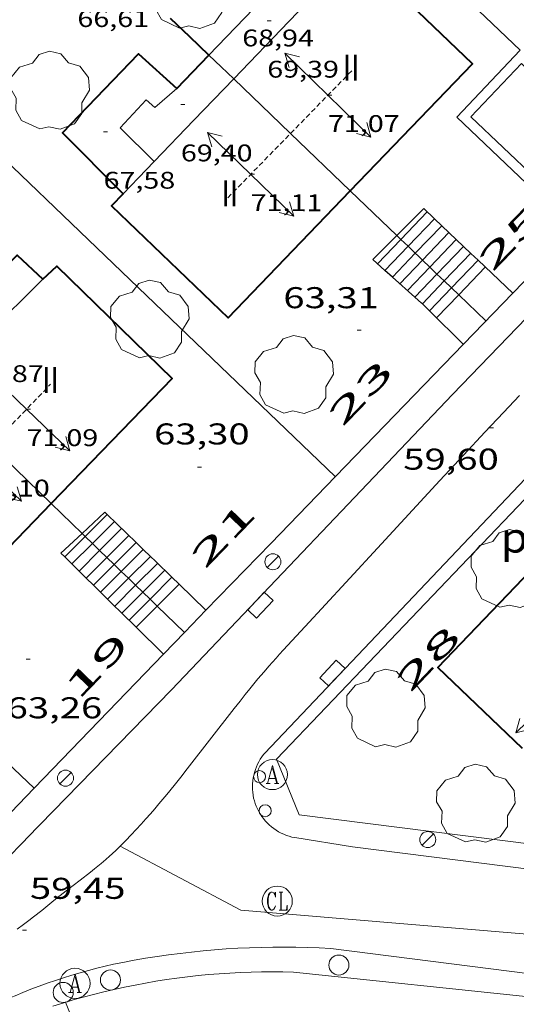
# Model space of a CAD drawing. Units: inches. Extents: x 452997 to 454024, y 4599498 to 4600024.
# Drawn here: x 453612 to 453637, y 4599604 to 4599653 of the extents above; entities that cross this region are included whole.
import ezdxf
from ezdxf.enums import TextEntityAlignment as Align

# ---------------------------------------------------------------- set-up
doc = ezdxf.new("R2010")
doc.units = ezdxf.units.IN
doc.header["$MEASUREMENT"] = 0
doc.linetypes.add('DGN Style 1', pattern=[6.2976987, 0.0104787, -6.28722])
doc.linetypes.add('TRAZOS2', pattern=[0.375, 0.25, -0.125])
for name, color, linetype, lineweight in [('ARBRE', 7, 'Continuous', 0), ('CARENER', 7, 'Continuous', 0), ('COTA ALTIMETRICA', 7, 'Continuous', 0), ('COTA EDIFICI', 7, 'Continuous', 0), ('EIX VIA URBANA PAVIMENTADA', 7, 'Continuous', 0), ('EMBORNAL', 7, 'Continuous', 0), ('ESCALES', 7, 'Continuous', 0), ('FACANA EXTERIOR', 7, 'Continuous', 0), ('FANAL', 7, 'Continuous', 0), ('LINIA VOLUMETRICA', 7, 'Continuous', 0), ('MITGERES', 7, 'Continuous', 0), ('MUR', 7, 'Continuous', 0), ('MUR CONTENCIO', 7, 'Continuous', 0), ('PAL', 7, 'Continuous', 0), ('PILAR', 7, 'Continuous', 0), ('PISCINA', 7, 'Continuous', 0), ('PORXO', 7, 'Continuous', 0), ('PROTECCIO PEATONAL', 7, 'Continuous', 0), ('REGISTRE AIGUA', 7, 'Continuous', 0), ('REGISTRE CLAVEGUERAM', 7, 'Continuous', 0), ('TEXT DE NUMERO DE PLANTES', 7, 'Continuous', 0), ('TEXT DE NUMERO DE POLICIA', 7, 'Continuous', 0), ('VORERA', 7, 'Continuous', 0)]:
    doc.layers.add(name, color=color, linetype=linetype, lineweight=lineweight)
doc.styles.add('Style-Arial', font='ARIAL.TTF')

# ---------------------------------------------------------------- blocks, each defined once
blk = doc.blocks.new('ARBRE')
at = {"color": 0, "linetype": 'ByBlock', "lineweight": -2, "flags": 128}
blk.add_lwpolyline([(-0.507, -1.872), (-1.415, -1.448), (-1.697, -0.9400000000000001), (-1.675, -0.342), (-1.951, 0.138), (-1.943, 0.686), (-1.511, 1.208), (-0.871, 1.406), (-0.543, 1.846), (-0.027, 2.012), (0.541, 1.882), (0.933, 1.428), (1.495, 1.262), (1.921, 0.6940000000000001), (1.969, 0.068), (1.593, -0.562), (1.593, -1.098), (1.229, -1.618), (0.505, -1.886), (-0.049, -1.762), (-0.507, -1.872)], dxfattribs=at)
blk = doc.blocks.new('COTA')
at = {"color": 0, "linetype": 'ByBlock', "lineweight": -2}
blk.add_line((0, 0), (0.2, 0), dxfattribs=at)
blk = doc.blocks.new('EMBORN')
at = {"color": 0, "linetype": 'ByBlock', "lineweight": -2, "flags": 128}
blk.add_lwpolyline([(0, 0), (1.2, 0), (1.2, 0.6), (0, 0.6)], close=True, dxfattribs=at)
blk = doc.blocks.new('FANAL')
at = {"color": 0, "linetype": 'ByBlock', "lineweight": -2}
blk.add_line((0.283, 0.283), (-0.283, -0.283), dxfattribs=at)
blk.add_circle((0.0002620689868927002, 0.0006722288131713868), 0.40000000060146, dxfattribs=at)
blk = doc.blocks.new('PAL')
at = {"color": 0, "linetype": 'ByBlock', "lineweight": -2}
blk.add_circle((0, 0), 0.5000000000992941, dxfattribs=at)
blk = doc.blocks.new('RCLAVC')
at = {"color": 0, "linetype": 'ByBlock', "lineweight": -2, "flags": 128}
for points in [[(-0.158, 0.43), (-0.122, 0.26), (-0.122, 0.6), (-0.158, 0.43), (-0.228, 0.544), (-0.332, 0.6), (-0.402, 0.6), (-0.508, 0.544), (-0.578, 0.43), (-0.612, 0.316), (-0.648, 0.146), (-0.648, -0.146), (-0.612, -0.316), (-0.578, -0.43), (-0.508, -0.544), (-0.402, -0.6), (-0.332, -0.6), (-0.228, -0.544), (-0.158, -0.43), (-0.122, -0.316)], [(-0.402, 0.6), (-0.472, 0.544), (-0.542, 0.43), (-0.578, 0.316), (-0.612, 0.146), (-0.612, -0.146), (-0.578, -0.316), (-0.542, -0.43), (-0.472, -0.544), (-0.402, -0.6)], [(0.122, 0.6), (0.368, 0.6)], [(0.226, 0.6), (0.226, -0.6)], [(0.262, 0.6), (0.262, -0.6)], [(0.122, -0.6), (0.648, -0.6), (0.648, -0.26), (0.612, -0.6)]]:
    blk.add_lwpolyline(points, dxfattribs=at)
at = {"color": 0, "linetype": 'ByBlock', "lineweight": -2}
blk.add_circle((-0.001401012718677521, -0.0007607361078262329), 1, dxfattribs=at)
blk = doc.blocks.new('RAIGUC')
at = {"color": 0, "linetype": 'ByBlock', "lineweight": -2, "flags": 128}
for points in [[(0.002, 0.6), (-0.33, -0.6)], [(0.002, 0.6), (0.332, -0.6)], [(0.002, 0.43), (0.284, -0.6)], [(-0.424, -0.6), (-0.14, -0.6)], [(-0.236, -0.26), (0.19, -0.26)], [(0.142, -0.6), (0.426, -0.6)]]:
    blk.add_lwpolyline(points, dxfattribs=at)
at = {"color": 0, "linetype": 'ByBlock', "lineweight": -2}
blk.add_circle((0.0002215649485588074, -0.001705031752586365), 1, dxfattribs=at)
blk = doc.blocks.new('PPEAT')
at = {"color": 0, "linetype": 'ByBlock', "lineweight": -2}
blk.add_circle((0, 0), 0.2991005201944986, dxfattribs=at)
blk = doc.blocks.new('SENTIT')
at = {"color": 0, "linetype": 'ByBlock', "lineweight": -2}
blk.add_line((0, 0), (3, 0), dxfattribs=at)
at = {"color": 0, "linetype": 'ByBlock', "lineweight": -2, "flags": 128}
blk.add_lwpolyline([(2.35, 0.376), (3, 0), (2.35, -0.374)], dxfattribs=at)

msp = doc.modelspace()

# ---------------------------------------------------------------- linework, layer by layer
at = {"layer": 'CARENER', "color": 1, "linetype": 'TRAZOS2', "lineweight": 20}
for points, elevation in [([(453625.7766935662, 4599647.415992627), (453628.8380217256, 4599650.552843226)], 71.0877209233635), ([(453622.6399639281, 4599644.201880408), (453625.7766935662, 4599647.415992627)], 71.12011026444816), ([(453610.8450447862, 4599631.821824783), (453613.7958795843, 4599634.89293308)], 71.09539938116288)]:
    msp.add_lwpolyline(points, dxfattribs=dict(at, elevation=elevation))
at = {"layer": 'EIX VIA URBANA PAVIMENTADA', "color": 1, "linetype": 'Continuous', "lineweight": 20}
for points in [[(453617.2747100014, 4599611.831870925, 59.52609228911042), (453617.5557125918, 4599612.115869232, 59.52809229221121), (453617.8237151243, 4599612.394867632, 59.53009229531201), (453618.0797175849, 4599612.666866112, 59.53109229686242), (453618.3237199892, 4599612.933864674, 59.53209229841281), (453618.5577223399, 4599613.195863304, 59.53309229996321), (453618.7827246235, 4599613.450861993, 59.53309229996321), (453618.9977268461, 4599613.699860747, 59.53309229996321), (453619.2047290032, 4599613.941859552, 59.53309229996321), (453619.5997332121, 4599614.415857289, 59.53309229996321), (453619.9657371864, 4599614.864855209, 59.53209229841281), (453620.304740929, 4599615.288853294, 59.53009229531201), (453620.6197444525, 4599615.688851524, 59.52909229376161), (453622.9587709703, 4599618.705838455, 59.51609227360642), (453623.254774267, 4599619.079836788, 59.51609227360642), (453623.5147771437, 4599619.40583532, 59.51509227205601), (453623.7447796475, 4599619.688834014, 59.51509227205601), (453624.1517840192, 4599620.18183169, 59.51509227205601), (453624.4607872677, 4599620.546829913, 59.51509227205601), (453624.6947896943, 4599620.818828558, 59.51609227360642), (453625.0507933115, 4599621.222826484, 59.51809227670721), (453625.2317951097, 4599621.422825419, 59.51909227825762), (453625.4137968942, 4599621.620824347, 59.52009227980801), (453626.4988074842, 4599622.794817934, 59.52909229376161), (453628.530827365, 4599624.999805935, 59.55109232787041), (453630.3088447655, 4599626.929795435, 59.57509236508001), (453631.8658599796, 4599628.616786237, 59.60109240539042), (453633.2308732799, 4599630.090778165, 59.62709244570081), (453634.4278849009, 4599631.377771078, 59.65309248601122), (453635.4778950572, 4599632.501764854, 59.67709252322081), (453636.3999039224, 4599633.481759378, 59.70009255888002), (453637.2089116715, 4599634.337754566, 59.72209259298881)], [(453612.1306705835, 4599607.68790353, 59.48409222399361), (453612.4436728139, 4599607.917901511, 59.48609222709442), (453612.714674797, 4599608.123899775, 59.48909223174562), (453612.9496765575, 4599608.307898276, 59.49109223484641), (453613.357679656, 4599608.632895685, 59.49409223949761), (453613.9686843363, 4599609.124891812, 59.49909224724961), (453614.2746866697, 4599609.36988987, 59.50109225035042), (453614.5826889834, 4599609.611887908, 59.50409225500162), (453615.2756941019, 4599610.144883475, 59.51009226430401), (453615.7936979476, 4599610.545880168, 59.51409227050561), (453615.9856993986, 4599610.697878947, 59.51509227205601), (453616.3177019696, 4599610.968876847, 59.51809227670721), (453616.5637039292, 4599611.176875303, 59.52009227980801), (453616.7457054101, 4599611.334874167, 59.52109228135841), (453616.8807065451, 4599611.456873332, 59.52309228445921), (453617.0797082574, 4599611.641872109, 59.52409228600961), (453617.2747100014, 4599611.831870925, 59.52609228911042)], [(453617.2747100014, 4599611.831870925, 59.52609228911042), (453623.294695153, 4599608.644820306, 59.28609191701441), (453648.0977177717, 4599606.557628877, 57.27008879140801), (453684.6257400852, 4599602.034344707, 54.19808402857921), (453709.7467015221, 4599599.541087111, 52.51896022520839)]]:
    msp.add_polyline3d(points, dxfattribs=at)
at = {"layer": 'ESCALES', "color": 1, "linetype": 'Continuous', "lineweight": 0, "flags": 128}
for points, elevation in [([(453631.0814548463, 4599642.32156112), (453632.4209750252, 4599643.665805362)], 63.99588195688375), ([(453631.2830758737, 4599642.127930937), (453632.5959740292, 4599643.49880377)], 60.77009421780802), ([(453632.9578910315, 4599643.15571603), (453632.9579719878, 4599643.155800492)], 60.77009421780802), ([(453633.3209603744, 4599642.810787224), (453633.3209699329, 4599642.810797203)], 60.77009421780802), ([(453632.3640473422, 4599641.08989779), (453633.6829678841, 4599642.466793924)], 60.77009421780802), ([(453630.1139505294, 4599640.908818588), (453631.282961591, 4599642.127811608)], 60.77009421780802), ([(453630.4881054995, 4599640.575979355), (453631.6419595298, 4599641.782808349)], 60.77009421780802), ([(453632.7249533255, 4599640.743798521), (453634.0459658292, 4599642.121790634)], 60.77009421780802), ([(453633.0850061578, 4599640.397852518), (453634.4079637803, 4599641.777787354)], 60.77009421780802), ([(453632.0038651399, 4599641.435708705), (453632.0039574582, 4599641.435805065)], 60.77009421780802), ([(453633.4459491927, 4599640.051791977), (453634.7699617315, 4599641.433784075)], 60.77009421780802), ([(453631.2359447117, 4599639.91280853), (453632.3639553911, 4599641.089801797)], 60.77009421780802), ([(453632.724787303, 4599640.743625049), (453632.7249533255, 4599640.743798521)], 60.77009421780802), ([(453634.1677132768, 4599639.358566602), (453635.4959576295, 4599640.744777502)], 60.76677687755654), ([(453635.1328774482, 4599641.089694892), (453635.1329596841, 4599641.089780786)], 60.77009421780802), ([(453631.9841301123, 4599639.247999531), (453633.0849512583, 4599640.397795253)], 60.77009421780802), ([(453633.4457460258, 4599640.051579867), (453633.4459491927, 4599640.051791977)], 60.77009421780802), ([(453632.7120138361, 4599638.561875701), (453633.8069471195, 4599639.7047887)], 60.77009421780802), ([(453615.3688002737, 4599627.447886264), (453616.5038354041, 4599628.516902642)], 63.97609918839041), ([(453615.8888225306, 4599626.945904871), (453616.9888325823, 4599628.045898232)], 60.65009403176001), ([(453616.6296527087, 4599628.394719533), (453616.6298346738, 4599628.394901495)], 60.65009403176001), ([(453616.2473105252, 4599626.598391689), (453617.3468304968, 4599627.697894976)], 60.65009403176001), ([(453615.5284377762, 4599627.293521313), (453615.5288246129, 4599627.293908143)], 60.65009403176001), ([(453616.6072552964, 4599626.250335273), (453617.7058284054, 4599627.348891711)], 60.65009403176001), ([(453618.0643758327, 4599627.00143796), (453618.0648263291, 4599627.001888449)], 60.65009403176001), ([(453615.2220587216, 4599625.573155444), (453616.2468204452, 4599626.597901617)], 60.65009403176001), ([(453615.8883821106, 4599626.945465318), (453615.8888225306, 4599626.945904871)], 60.65009403176001), ([(453618.4235639421, 4599626.652624892), (453618.4238242377, 4599626.652885184)], 60.65009403176001), ([(453616.6057301504, 4599626.251810046), (453616.6058183765, 4599626.251898357)], 60.65009403176001), ([(453618.7817373956, 4599626.304797173), (453618.7818221521, 4599626.304881928)], 60.65009403176001), ([(453615.9351781317, 4599624.872272569), (453616.9658162865, 4599625.902895084)], 60.65009403176001), ([(453616.291233927, 4599624.522326394), (453617.3258142042, 4599625.554891814)], 60.65009403176001), ([(453618.0448694646, 4599624.859944699), (453619.1408200607, 4599625.955878663)], 60.65009403176001), ([(453618.4038079693, 4599624.512882018), (453619.4988179753, 4599625.607875408)], 60.65009403176001), ([(453616.6482975408, 4599624.171389694), (453617.6848121279, 4599625.207888551)], 60.65009403176001), ([(453619.8577797385, 4599625.259835993), (453619.8578158914, 4599625.259872145)], 60.65009403176001), ([(453617.0048005573, 4599623.821891562), (453618.0448100456, 4599624.859885281)], 60.65009403176001), ([(453618.4037444304, 4599624.512818481), (453618.4038079693, 4599624.512882018)], 60.65009403176001), ([(453620.2164605184, 4599624.9115156), (453620.2168138075, 4599624.911868884)], 60.64109632579437), ([(453617.7177963362, 4599623.119885064), (453618.7628058853, 4599624.164878756)], 60.65009403176001)]:
    msp.add_lwpolyline(points, dxfattribs=dict(at, elevation=elevation))
at = {"layer": 'ESCALES', "color": 1, "linetype": 'Continuous', "lineweight": 0}
for points, elevation in [([(453631.6421903891, 4599641.783049204), (453632.9578910315, 4599643.15571603)], 60.77009421780802), ([(453632.0039574582, 4599641.435805065), (453633.3209603744, 4599642.810787224)], 60.77009421780802), ([(453629.8799517375, 4599641.115820691), (453631.0814548463, 4599642.32156112)], 63.99209921320926), ([(453631.282961591, 4599642.127811608), (453631.2830758737, 4599642.127930937)], 60.77009421780802), ([(453631.6419595298, 4599641.782808349), (453631.6421903891, 4599641.783049204)], 60.77009421780802), ([(453630.8621118009, 4599640.243984267), (453632.0038651399, 4599641.435708705)], 60.77009421780802), ([(453631.6109427664, 4599639.579805168), (453632.724787303, 4599640.743625049)], 60.77009421780802), ([(453632.3639553911, 4599641.089801797), (453632.3640473422, 4599641.08989779)], 60.77009421780802), ([(453633.8069849305, 4599639.704828192), (453635.1328774482, 4599641.089694892)], 60.77009421780802), ([(453630.4879485826, 4599640.575815233), (453630.4881054995, 4599640.575979355)], 60.77009421780802), ([(453630.8619466434, 4599640.243811881), (453630.8621118009, 4599640.243984267)], 60.77009421780802), ([(453633.0849512583, 4599640.397795253), (453633.0850061578, 4599640.397852518)], 60.77009421780802), ([(453632.3561313258, 4599638.913999414), (453633.4457460258, 4599640.051579867)], 60.77009421780802), ([(453631.9839408257, 4599639.247801824), (453631.9841301123, 4599639.247999531)], 60.77009421780802), ([(453633.0679346382, 4599638.210791997), (453634.1677132768, 4599639.358566602)], 60.75409419303105), ([(453633.8069471195, 4599639.7047887), (453633.8069849305, 4599639.704828192)], 60.77009421780802), ([(453632.3559388682, 4599638.913798484), (453632.3561313258, 4599638.913999414)], 60.77009421780802), ([(453632.7119367493, 4599638.561795237), (453632.7120138361, 4599638.561875701)], 60.77009421780802), ([(453615.5288246129, 4599627.293908143), (453616.6296527087, 4599628.394719533)], 60.65009403176001), ([(453614.3198164105, 4599626.459916024), (453615.3688002737, 4599627.447886264)], 63.97609918839041), ([(453614.5089393121, 4599626.274038319), (453615.5284377762, 4599627.293521313)], 60.65009403176001), ([(453616.9661832748, 4599625.903262067), (453618.0643758327, 4599627.00143796)], 60.65009403176001), ([(453614.8649948684, 4599625.924092379), (453615.8883821106, 4599626.945465318)], 60.65009403176001), ([(453616.2468204452, 4599626.597901617), (453616.2473105252, 4599626.598391689)], 60.65009403176001), ([(453617.3261028908, 4599625.555180496), (453618.4235639421, 4599626.652624892)], 60.65009403176001), ([(453614.5088152923, 4599626.273914302), (453614.5089393121, 4599626.274038319)], 60.65009403176001), ([(453615.578113949, 4599625.223209828), (453616.6057301504, 4599626.251810046)], 60.65009403176001), ([(453616.6068183628, 4599626.249898346), (453616.6072552964, 4599626.250335273)], 60.65009403176001), ([(453617.6849778566, 4599625.208054277), (453618.7817373956, 4599626.304797173)], 60.65009403176001), ([(453614.8648131884, 4599625.923911057), (453614.8649948684, 4599625.924092379)], 60.65009403176001), ([(453615.2218110788, 4599625.572907805), (453615.2220587216, 4599625.573155444)], 60.65009403176001), ([(453616.9658162865, 4599625.902895084), (453616.9661832748, 4599625.903262067)], 60.65009403176001), ([(453617.3258142042, 4599625.554891814), (453617.3261028908, 4599625.555180496)], 60.65009403176001), ([(453615.577808975, 4599625.222904562), (453615.578113949, 4599625.223209828)], 60.65009403176001), ([(453617.6848121279, 4599625.207888551), (453617.6849778566, 4599625.208054277)], 60.65009403176001), ([(453618.763127717, 4599624.165200583), (453619.8577797385, 4599625.259835993)], 60.65009403176001), ([(453615.9348068653, 4599624.871901308), (453615.9351781317, 4599624.872272569)], 60.65009403176001), ([(453616.2908047617, 4599624.521898065), (453616.291233927, 4599624.522326394)], 60.65009403176001), ([(453617.3612297444, 4599623.470319615), (453618.4037444304, 4599624.512818481)], 60.65009403176001), ([(453618.0448100456, 4599624.859885281), (453618.0448694646, 4599624.859944699)], 60.65009403176001), ([(453619.1225110029, 4599623.817582686), (453620.2164605184, 4599624.9115156)], 60.64824293196131), ([(453616.6478026518, 4599624.170894813), (453616.6482975408, 4599624.171389694)], 60.65009403176001), ([(453618.7628058853, 4599624.164878756), (453618.763127717, 4599624.165200583)], 60.65009403176001), ([(453618.0740708041, 4599622.769158396), (453619.1225110029, 4599623.817582686)], 60.6550922326683), ([(453617.3607984384, 4599623.469888316), (453617.3612297444, 4599623.470319615)], 60.65009403176001), ([(453618.0737942251, 4599622.768881821), (453618.0740708041, 4599622.769158396)], 60.65509403951728)]:
    msp.add_lwpolyline(points, dxfattribs=dict(at, elevation=elevation))
at = {"layer": 'FACANA EXTERIOR', "color": 1, "linetype": 'Continuous', "lineweight": 40, "flags": 128}
for points, elevation in [([(453628.7549752545, 4599644.555835361), (453634.8500323104, 4599650.894798435), (453629.0380657064, 4599656.483851197), (453628.443065418, 4599655.865853577)], 69.40049823287501), ([(453628.7549758204, 4599644.555834818), (453628.7549763016, 4599644.555835318)], 69.3997289286336)]:
    msp.add_lwpolyline(points, dxfattribs=dict(at, elevation=elevation))
at = {"layer": 'FACANA EXTERIOR', "color": 1, "linetype": 'Continuous', "lineweight": 40, "extrusion": (0.6266377775235416, 0.4633082369170323, 0.6266343219016876), "elevation": 2415353.99520617, "flags": 128}
msp.add_lwpolyline([(3428849.680980233, -1942065.895500954), (3428850.986089397, -1942065.540059334), (3428852.290604044, -1942065.185900895)], dxfattribs=at)
at = {"layer": 'FACANA EXTERIOR', "color": 1, "linetype": 'Continuous', "lineweight": 40, "extrusion": (0.001248438477742199, -9.472561766102912e-09, 0.9999992207003799), "elevation": 635.5452688206509, "flags": 128}
msp.add_lwpolyline([(453619.659013451, 4599649.657914165), (453620.4600216602, 4599650.493909383), (453621.2610298619, 4599651.328904601)], dxfattribs=at)
at = {"layer": 'FACANA EXTERIOR', "color": 1, "linetype": 'Continuous', "lineweight": 40}
for points, elevation in [([(453617.4249567781, 4599644.406918025), (453616.8479521581, 4599643.806924501), (453622.6599187621, 4599638.21787174), (453628.7549758204, 4599644.555834818)], 69.39324358897466), ([(453628.7549747637, 4599644.55583485), (453628.7549752545, 4599644.555835361)], 69.40049823158643)]:
    msp.add_lwpolyline(points, dxfattribs=dict(at, elevation=elevation))
at = {"layer": 'FACANA EXTERIOR', "color": 1, "linetype": 'Continuous', "lineweight": 40, "extrusion": (-0.5388078291784298, 0.5730139124294136, 0.6175282822497804), "elevation": 2391290.276621623, "flags": 128}
msp.add_lwpolyline([(-3481339.209576451, -1877342.983027992), (-3481346.932340734, -1877343.524635489), (-3481347.043350159, -1877340.697088365)], dxfattribs=at)
at = {"layer": 'FACANA EXTERIOR', "color": 1, "linetype": 'Continuous', "lineweight": 40, "extrusion": (0.08634725447270895, -0.06418084419025527, 0.9941956401453648), "elevation": -255970.8419754066, "flags": 128}
msp.add_lwpolyline([(3962164.791595274, 2366026.410838516), (3962156.247289919, 2366027.526213433), (3962156.481511563, 2366029.394466418)], dxfattribs=at)
at = {"layer": 'FACANA EXTERIOR', "color": 1, "linetype": 'Continuous', "lineweight": 40}
for points in [[(453617.4249573979, 4599644.406920289, 67.78710509696484), (453614.3969758151, 4599647.452947987, 67.9521053527808), (453618.1930115725, 4599651.389925288, 67.8481051915392), (453620.0990013858, 4599649.657908142, 69.27210739930882)], [(453613.4059187683, 4599640.136944164, 69.53610780861442), (453614.1139248888, 4599640.798939818, 69.55210783342083), (453619.861891204, 4599635.1848875, 69.20010728768001), (453613.8268344557, 4599628.938923608, 69.32010747372803)], [(453637.3487781051, 4599616.705726169, 66.45610303338242), (453633.1268023193, 4599620.759764488, 66.6641033558656), (453637.7698461959, 4599625.593736754, 66.62410329384961), (453638.9968378702, 4599624.245725354, 66.53610315741442), (453639.019838088, 4599624.269725217, 66.52410313880961)]]:
    msp.add_polyline3d(points, dxfattribs=at)
at = {"layer": 'LINIA VOLUMETRICA', "color": 1, "linetype": 'Continuous', "lineweight": 20, "extrusion": (0.0005356294895658056, 0.0005585794070920647, 0.9999997005450032), "elevation": 2881.513758950791, "flags": 128}
msp.add_lwpolyline([(453621.5988416107, 4599650.436915055), (453624.2818682225, 4599653.234899473), (453626.964894834, 4599656.03288389)], dxfattribs=at)
at = {"layer": 'LINIA VOLUMETRICA', "color": 1, "linetype": 'Continuous', "lineweight": 20, "elevation": 69.39210758535683, "flags": 128}
for points in [[(453628.4430614256, 4599655.865854456), (453625.6910354435, 4599653.0038709), (453622.9390094537, 4599650.140887342)], [(453622.9390094537, 4599650.140887342), (453620.9519906972, 4599648.074899215), (453618.9649719408, 4599646.008911088)], [(453618.9649719408, 4599646.008911088), (453618.1949646694, 4599645.207915689), (453617.4249573979, 4599644.406920289)]]:
    msp.add_lwpolyline(points, dxfattribs=at)
at = {"layer": 'LINIA VOLUMETRICA', "color": 1, "linetype": 'Continuous', "lineweight": 20, "extrusion": (-0.7033543494692714, 0.7108394045652352, -3.028592340990188e-13), "elevation": 2950554.494129212, "flags": 128}
msp.add_lwpolyline([(-3557615.419768995, 69.87110922160109), (-3557619.299724107, 69.70410896268429), (-3557623.17967922, 69.53610870221712)], dxfattribs=at)
at = {"layer": 'LINIA VOLUMETRICA', "color": 1, "linetype": 'Continuous', "lineweight": 20}
msp.add_polyline3d([(453618.9649719408, 4599646.008911088, 69.37610756055041), (453617.2659820917, 4599647.693926592, 69.45610768458242), (453618.5649947889, 4599649.101918919, 69.49610774659843), (453619.0089925712, 4599648.718914955, 69.49610774659843), (453620.0990013858, 4599649.657908142, 69.27210739930882)], dxfattribs=at)
at = {"layer": 'MITGERES', "color": 1, "linetype": 'Continuous', "lineweight": 30, "extrusion": (-0.2129569683695055, -0.4786056313106877, 0.8518133476886633), "elevation": -2297964.989086936, "flags": 128}
msp.add_lwpolyline([(-1455431.377301274, 3736794.295719825), (-1455432.184319547, 3736794.637424212), (-1455432.991337819, 3736794.979128601)], dxfattribs=at)
at = {"layer": 'MITGERES', "color": 1, "linetype": 'Continuous', "lineweight": 30, "elevation": 64.49265529648675, "flags": 128}
msp.add_lwpolyline([(453625.7766935662, 4599647.415992627), (453624.7979987904, 4599648.355870472), (453622.9390094515, 4599650.140887344)], dxfattribs=at)
at = {"layer": 'MITGERES', "color": 1, "linetype": 'Continuous', "lineweight": 30}
for points, elevation in [([(453628.7549752545, 4599644.555835361), (453625.7766935662, 4599647.415992627)], 63.63009889387837), ([(453628.7549758204, 4599644.555834818), (453628.7549752545, 4599644.555835361)], 63.63009873000769), ([(453628.7549760926, 4599644.555834556), (453628.7549758204, 4599644.555834818)], 63.63009865116328), ([(453613.8268344554, 4599628.938923616), (453610.8450447862, 4599631.821824783)], 63.67509872303344)]:
    msp.add_lwpolyline(points, dxfattribs=dict(at, elevation=elevation))
at = {"layer": 'MUR', "color": 1, "linetype": 'Continuous', "lineweight": 20, "extrusion": (0.2726543574692313, -0.2716421897000771, 0.9229681046103317), "elevation": -1125711.054342764, "flags": 128}
msp.add_lwpolyline([(3578625.472878184, 2699710.070361585), (3578626.647594921, 2699713.063534592), (3578648.177098597, 2699713.56239676)], dxfattribs=at)
at = {"layer": 'MUR', "color": 1, "linetype": 'Continuous', "lineweight": 20, "elevation": 61.36109513409441}
msp.add_lwpolyline([(453614.5406466709, 4599604.043879594), (453620.5275419479, 4599589.018810879)], dxfattribs=at)
at = {"layer": 'MUR', "color": 1, "linetype": 'Continuous', "lineweight": 20}
for points in [[(453671.2427717438, 4599607.657531431, 56.47353645807133), (453639.6547437123, 4599611.701700913, 59.63809246275522), (453626.2027357023, 4599613.394805606, 59.41909212321762)], [(453637.9776848658, 4599604.288702144, 59.49309223794721), (453625.9236757531, 4599605.550795562, 61.10409473564162), (453625.3936750225, 4599605.562799602, 61.13109477750241), (453624.8636742311, 4599605.566803629, 61.15709481781281), (453624.3346733807, 4599605.562807636, 61.18109485502242), (453623.8046724679, 4599605.550811639, 61.20409489068161), (453623.274671502, 4599605.531815631, 61.22509492324001), (453622.7456704694, 4599605.503819602, 61.24509495424802), (453622.2166693837, 4599605.468823561, 61.26309498215522), (453621.6876682373, 4599605.425827508, 61.28009500851201), (453621.1596670318, 4599605.374831435, 61.29609503331842), (453620.6326657671, 4599605.315835343, 61.31009505502401), (453620.1066644432, 4599605.24883923, 61.32209507362882), (453619.5816630677, 4599605.174843098, 61.33309509068322), (453619.0576616256, 4599605.091846946, 61.34209510463682), (453618.5346601319, 4599605.001850775, 61.35009511704001), (453618.0136585882, 4599604.904854578, 61.35709512789282), (453617.4936569777, 4599604.798858359, 61.36209513564481), (453616.9756553172, 4599604.685862113, 61.36509514029601), (453616.4586535976, 4599604.564865849, 61.36709514339682), (453615.9436518279, 4599604.436869558, 61.36709514339682), (453615.4306500006, 4599604.30087324, 61.36609514184641), (453614.9206481174, 4599604.156876886, 61.36409513874561), (453614.4116461825, 4599604.005880513, 61.36009513254401), (453613.9056441992, 4599603.847884108, 61.35409512324161)]]:
    msp.add_polyline3d(points, dxfattribs=at)
at = {"layer": 'MUR CONTENCIO', "color": 1, "linetype": 'Continuous', "lineweight": 30, "flags": 128}
for points, elevation in [([(453637.2435968104, 4599651.571313037), (453632.4000700419, 4599656.192824941), (453623.3591214747, 4599664.818906914)], 65.50142711187704), ([(453631.0814548463, 4599642.32156112), (453628.7549760946, 4599644.55583456)], 62.95572236465044), ([(453630.4881054995, 4599640.575979355), (453629.8799517377, 4599641.11582069)], 63.99110182434675), ([(453636.8679383512, 4599639.442776009), (453628.0138667626, 4599630.297818073)], 64.63329371720623), ([(453636.8679383512, 4599639.442776009), (453636.8679498773, 4599639.442765068)], 64.00009922560001), ([(453615.3688002737, 4599627.447886264), (453613.8268344577, 4599628.93892361)], 63.14659289258919), ([(453614.5089393121, 4599626.274038319), (453614.3198164114, 4599626.459916029)], 63.98554802183654), ([(453620.2164605184, 4599624.9115156), (453621.555806012, 4599623.610856703)], 63.97609918839041), ([(453612.9826904952, 4599614.733941052), (453612.9827253676, 4599614.733907992)], 64.47010583084833)]:
    msp.add_lwpolyline(points, dxfattribs=dict(at, elevation=elevation))
at = {"layer": 'MUR CONTENCIO', "color": 1, "linetype": 'Continuous', "lineweight": 30}
for points, elevation in [([(453649.496021635, 4599652.485734751), (453644.1690184144, 4599646.983721369), (453636.8679383512, 4599639.442776009)], 64.55512606434324), ([(453632.420975025, 4599643.665805358), (453632.9578910315, 4599643.15571603)], 64.00009922560001), ([(453632.9578910315, 4599643.15571603), (453633.3209603744, 4599642.810787224)], 64.00009922560001), ([(453633.3209603744, 4599642.810787224), (453634.7819616665, 4599641.422783965), (453635.1328774482, 4599641.089694892)], 64.00009922560001), ([(453631.2830758737, 4599642.127930937), (453631.0814548463, 4599642.32156112)], 62.8972784867538), ([(453631.6421903891, 4599641.783049204), (453631.2830758737, 4599642.127930937)], 62.79318197883768), ([(453632.0038651399, 4599641.435708705), (453631.6421903891, 4599641.783049204)], 62.6883433355912), ([(453632.3640473422, 4599641.08989779), (453632.1599565623, 4599641.285803653), (453632.0038651399, 4599641.435708705)], 62.583961918754), ([(453632.724787303, 4599640.743625049), (453632.3640473422, 4599641.08989779)], 62.4794376919361), ([(453633.0850061578, 4599640.397852518), (453632.724787303, 4599640.743625049)], 62.37506445530295), ([(453635.1328774482, 4599641.089694892), (453636.8679383512, 4599639.442776009)], 64.00009922560001), ([(453630.8621118009, 4599640.243984267), (453630.4881054995, 4599640.575979355)], 63.99048844374686), ([(453631.9841301123, 4599639.247999531), (453630.8621118009, 4599640.243984267)], 63.98864830291957), ([(453633.4457460258, 4599640.051579867), (453633.0850061578, 4599640.397852518)], 62.27054025537689), ([(453633.8069849305, 4599639.704828192), (453633.4457460258, 4599640.051579867)], 62.16587145977935), ([(453632.3561313258, 4599638.913999414), (453632.3189390922, 4599638.950798826), (453631.9841301123, 4599639.247999531)], 63.98802768293991), ([(453634.1677132768, 4599639.358566602), (453633.8069849305, 4599639.704828192)], 62.06135059823818), ([(453635.5249372714, 4599638.055773115), (453634.1677132768, 4599639.358566602)], 61.66809561103582), ([(453632.7120138361, 4599638.561875701), (453632.3561313258, 4599638.913999414)], 63.98734328835825), ([(453634.3989267017, 4599636.892779852), (453632.7120138361, 4599638.561875701)], 63.98409920079757), ([(453616.5038354041, 4599628.516902642), (453616.6296527087, 4599628.394719533)], 63.97609918839041), ([(453616.6296527087, 4599628.394719533), (453618.0643758327, 4599627.00143796)], 63.97609918839041), ([(453615.5284377762, 4599627.293521313), (453615.3688002737, 4599627.447886264)], 63.09187744453158), ([(453615.8883821106, 4599626.945465318), (453615.5284377762, 4599627.293521313)], 62.96850721367461), ([(453618.0643758327, 4599627.00143796), (453618.4235639421, 4599626.652624892)], 63.97609918839041), ([(453616.2473105252, 4599626.598391689), (453615.8883821106, 4599626.945465318)], 62.84548518739167), ([(453616.6057301504, 4599626.251810046), (453616.2473105252, 4599626.598391689)], 62.7226375476917), ([(453618.4235639421, 4599626.652624892), (453618.7817373956, 4599626.304797173)], 63.97609918839041), ([(453614.8649948684, 4599625.924092379), (453614.5089393121, 4599626.274038319)], 64.00333703470687), ([(453616.6072552964, 4599626.250335273), (453616.6057301504, 4599626.251810046)], 62.7221148068178), ([(453616.9661832748, 4599625.903262067), (453616.6072552964, 4599626.250335273)], 62.59909293004613), ([(453618.7817373956, 4599626.304797173), (453619.0298207081, 4599626.063879672), (453619.8577797385, 4599625.259835993)], 63.97609918839041), ([(453615.2220587216, 4599625.573155444), (453614.8649948684, 4599625.924092379)], 64.02117642344106), ([(453615.578113949, 4599625.223209828), (453615.2220587216, 4599625.573155444)], 64.0389654198735), ([(453617.3261028908, 4599625.555180496), (453617.1558151937, 4599625.719893362), (453616.9661832748, 4599625.903262067)], 62.47566246486819), ([(453617.6849778566, 4599625.208054277), (453617.3261028908, 4599625.555180496)], 62.35251396168404), ([(453615.9351781317, 4599624.872272569), (453615.578113949, 4599625.223209828)], 64.05680482506905), ([(453618.0448694646, 4599624.859944699), (453617.6849778566, 4599625.208054277)], 62.2290165961554), ([(453619.8577797385, 4599625.259835993), (453620.2164605184, 4599624.9115156)], 63.97609918839041), ([(453616.291233927, 4599624.522326394), (453615.9351781317, 4599624.872272569)], 64.0745938498766), ([(453616.6482975408, 4599624.171389694), (453616.291233927, 4599624.522326394)], 64.0924332266501), ([(453618.4037444304, 4599624.512818481), (453618.0448694646, 4599624.859944699)], 62.1058680929712), ([(453618.763127717, 4599624.165200583), (453618.4037444304, 4599624.512818481)], 61.98254515873812), ([(453617.3612297444, 4599623.470319615), (453616.8818012782, 4599623.941892686), (453616.6482975408, 4599624.171389694)], 64.12824883334613), ([(453619.1225110029, 4599623.817582686), (453618.763127717, 4599624.165200583)], 61.85922222471748), ([(453620.4837959295, 4599622.50086312), (453619.1225110029, 4599623.817582686)], 61.39209518302232), ([(453618.0740708041, 4599622.769158396), (453617.3612297444, 4599623.470319615)], 64.16415558186849), ([(453619.4427861354, 4599621.42286935), (453618.0740708041, 4599622.769158396)], 64.23309958633035), ([(453604.7867716087, 4599622.502982223), (453608.9237482718, 4599618.581944755), (453612.9826904952, 4599614.733941052)], 65.87710213570972)]:
    msp.add_lwpolyline(points, dxfattribs=dict(at, elevation=elevation))
at = {"layer": 'MUR CONTENCIO', "color": 1, "linetype": 'Continuous', "lineweight": 30, "extrusion": (-0.6739561096409451, -0.7084424722612248, 0.2095051927137994), "elevation": -3564285.215572942, "flags": 128}
msp.add_lwpolyline([(-2841642.646856523, 763750.6951456103), (-2841657.405917739, 763750.9743420915), (-2841668.46318774, 763751.1839951271)], dxfattribs=at)
at = {"layer": 'MUR CONTENCIO', "color": 1, "linetype": 'Continuous', "lineweight": 30, "extrusion": (0.5538964697405668, -0.5887290506857618, 0.5887247282793369), "elevation": -2456634.939799408, "flags": 128}
msp.add_lwpolyline([(3482204.631155284, 1789293.97670496), (3482199.987969442, 1789293.598147793), (3482195.345468839, 1789293.220827742)], dxfattribs=at)
at = {"layer": 'MUR CONTENCIO', "color": 1, "linetype": 'Continuous', "lineweight": 30, "extrusion": (-6.788075276773581e-07, -0.0910281938805059, 0.9958483157180076), "elevation": -418631.9266766849, "flags": 128}
msp.add_lwpolyline([(453587.2558803908, 4580536.627166964), (453586.199878611, 4580535.528604521), (453585.1428768295, 4580534.430042079)], dxfattribs=at)
at = {"layer": 'MUR CONTENCIO', "color": 1, "linetype": 'Continuous', "lineweight": 30}
for points in [[(453619.4427861347, 4599621.422869344, 63.87709903490082), (453612.9826904952, 4599614.733941052, 63.26682875696589)], [(453612.9826904952, 4599614.733941052, 63.26682875696589), (453609.4816924335, 4599611.108928933, 62.93609757597441)]]:
    msp.add_polyline3d(points, dxfattribs=at)
at = {"layer": 'PISCINA', "color": 1, "linetype": 'Continuous', "lineweight": 20, "elevation": 63.96809917598721}
msp.add_lwpolyline([(453639.6269807187, 4599642.943749563), (453634.0680122611, 4599648.236799948), (453637.2435968104, 4599651.571313037)], dxfattribs=at)
at = {"layer": 'PISCINA', "color": 5, "linetype": 'Continuous', "lineweight": 20, "elevation": 63.96809917598721, "flags": 128}
msp.add_lwpolyline([(453639.6099860567, 4599643.650750787), (453634.7750134862, 4599648.25379461), (453637.300037523, 4599650.905779563), (453642.1350100936, 4599646.302735741), (453639.6099860567, 4599643.650750787)], dxfattribs=at)
at = {"layer": 'VORERA', "color": 1, "linetype": 'Continuous', "lineweight": 0, "extrusion": (0.003207716651466965, -0.02755844997801208, 0.9996150470999791), "elevation": -125243.8086102916, "flags": 128}
msp.add_lwpolyline([(982413.2253084681, 4514621.665610805), (982394.4191764102, 4514605.806590548), (982373.0193573771, 4514587.929149531)], dxfattribs=at)
at = {"layer": 'VORERA', "color": 1, "linetype": 'Continuous', "lineweight": 0, "extrusion": (0.06348407625197965, -0.1133534075603226, 0.9915244712345209), "elevation": -492525.3358560109, "flags": 128}
msp.add_lwpolyline([(2643314.828078619, 3759315.424815924), (2643315.243530774, 3759315.405096666), (2643315.659786005, 3759315.393146385), (2643316.075099348, 3759315.38967425), (2643316.491215768, 3759315.393971095), (2643316.906774138, 3759315.405526412), (2643317.322751747, 3759315.425940458), (2643317.73729882, 3759315.454227405), (2643318.15177649, 3759315.490637916), (2643318.565696106, 3759315.534176978), (2643318.978673834, 3759315.586454028), (2643319.390221025, 3759315.646474056), (2643319.800337681, 3759315.714237066), (2643320.209512447, 3759315.790608143), (2643320.616768031, 3759315.873727188), (2643321.02259308, 3759315.964719132), (2643321.426603755, 3759316.06480365), (2643321.828695249, 3759316.171766059), (2643322.227995077, 3759316.286090862), (2643322.625864368, 3759316.408158647), (2643322.820436597, 3759316.471615065)], dxfattribs=at)
at = {"layer": 'VORERA', "color": 1, "linetype": 'Continuous', "lineweight": 0, "extrusion": (0.03317720131917917, -0.005326132789193604, 0.9994352933642772), "elevation": -9389.122340071655, "flags": 128}
msp.add_lwpolyline([(4613366.348835138, 281017.1549618703), (4613366.348835139, 281020.0714594917)], dxfattribs=at)
at = {"layer": 'VORERA', "color": 1, "linetype": 'Continuous', "lineweight": 0, "extrusion": (0.1434156069897903, 0.9542115630559191, 0.2625114408975922), "elevation": 4454075.691101385, "flags": 128}
msp.add_lwpolyline([(234961.8094305088, -1211688.660924358), (234981.9147760553, -1211687.20071085), (235041.3774925313, -1211681.952647541)], dxfattribs=at)
at = {"layer": 'VORERA', "color": 1, "linetype": 'Continuous', "lineweight": 0, "extrusion": (0.06689529477130034, 0.128259928740257, 0.989481889787279), "elevation": 620348.9913220729, "flags": 128}
msp.add_lwpolyline([(1724839.626134998, -4242906.507515456), (1724840.152918711, -4242906.262961124), (1724840.676889594, -4242906.010641275), (1724841.197160995, -4242905.75115814), (1724841.713732913, -4242905.484656373), (1724842.226605347, -4242905.210846661), (1724842.735778297, -4242904.930018319), (1724843.240365111, -4242904.642339605), (1724843.741252441, -4242904.347497603), (1724844.238902722, -4242904.046514301), (1724844.731504431, -4242903.737803296), (1724845.219520001, -4242903.422531233), (1724845.704298525, -4242903.100828554), (1724846.183604255, -4242902.773022387), (1724846.658323848, -4242902.438365848), (1724847.129343956, -4242902.096690676), (1724847.594891272, -4242901.748622702), (1724848.055852449, -4242901.393993673), (1724848.511803273, -4242901.033993828), (1724848.870952021, -4242900.742136344)], dxfattribs=at)
at = {"layer": 'VORERA', "color": 1, "linetype": 'Continuous', "lineweight": 0, "extrusion": (0.1493957290673595, 0.885773494720583, 0.439415785090747), "elevation": 4142005.624689715, "flags": 128}
msp.add_lwpolyline([(317577.9374918749, -2026097.553035595), (317601.6014436148, -2026095.560343758), (317661.452493377, -2026090.038694872)], dxfattribs=at)
at = {"layer": 'VORERA', "color": 1, "linetype": 'Continuous', "lineweight": 0}
for points in [[(453650.9440676296, 4599652.085677868, 60.24809340849922), (453633.8579068708, 4599634.389780072, 59.94409293717761), (453619.8387732275, 4599619.640863576, 59.80809272632321), (453612.6147057964, 4599612.229906899, 59.71209257748481)], [(453625.9837267738, 4599612.262805513, 59.01609149840642), (453625.8427267827, 4599612.292806628, 59.02809151701121), (453625.7047268571, 4599612.330807735, 59.04009153561601), (453625.5687269877, 4599612.375808837, 59.05309155577121), (453625.4347271821, 4599612.428809934, 59.06609157592641), (453625.3047274434, 4599612.489811017, 59.07909159608161), (453625.1777277548, 4599612.556812083, 59.09309161778722), (453625.0547281332, 4599612.631813133, 59.10709163949281), (453624.9367285648, 4599612.712814154, 59.12109166119841), (453624.8227290483, 4599612.799815154, 59.13509168290401), (453624.7137295924, 4599612.893816127, 59.14909170460961), (453624.6107301915, 4599612.993817064, 59.16309172631522), (453624.5137308378, 4599613.098817963, 59.17709174802081), (453624.4217315375, 4599613.209818832, 59.19109176972641), (453624.3367322782, 4599613.324819656, 59.20609179298241), (453624.2577330663, 4599613.444820442, 59.21909181313761), (453624.1857338955, 4599613.56882118, 59.23309183484321), (453624.1207347735, 4599613.697821873, 59.24709185654881), (453624.0637356791, 4599613.828822508, 59.26009187670402), (453624.0127366243, 4599613.963823105, 59.27309189685921), (453623.9707375987, 4599614.100823636, 59.28509191546402), (453623.9357385991, 4599614.239824117, 59.29809193561921), (453623.9077396255, 4599614.380824548, 59.30909195267361), (453623.8887406811, 4599614.523824914, 59.32109197127841), (453623.8777417491, 4599614.666825219, 59.33209198833281), (453623.8737428355, 4599614.810825473, 59.34209200383682), (453623.8787439358, 4599614.954825657, 59.35209201934082), (453623.8907450395, 4599615.09782579, 59.36109203329441), (453623.911746157, 4599615.240825851, 59.36909204569761), (453623.9397472703, 4599615.381825857, 59.37709205810081), (453623.9757483808, 4599615.5208258, 59.38509207050402), (453624.0197494961, 4599615.65882568, 59.39109207980641), (453624.0707505919, 4599615.7928255, 59.39709208910882), (453624.1297516849, 4599615.924825257, 59.40209209686081), (453624.1947527569, 4599616.052824963, 59.40709210461281), (453624.2677538185, 4599616.177824602, 59.41009210926401), (453624.347754853, 4599616.297824181, 59.41309211391521), (453624.4337558665, 4599616.413823709, 59.41509211701602), (453624.4867564419, 4599616.478823408, 59.41609211856641)], [(453616.9486648432, 4599605.946864273, 59.64809247825922), (453616.5276634545, 4599605.849867317, 59.66209249996481), (453616.1086620158, 4599605.745870336, 59.67109251391841), (453615.6906605331, 4599605.635873336, 59.67609252167041), (453615.2756590096, 4599605.519876305, 59.67609252167041), (453614.8606574329, 4599605.396879263, 59.67209251546881), (453614.4486558154, 4599605.26788219, 59.66309250151522), (453614.0386541554, 4599605.132885092, 59.64909247980961), (453613.630652453, 4599604.991887968, 59.63109245190241), (453613.2256507021, 4599604.843890812, 59.60909241779361), (453612.8226489165, 4599604.690893632, 59.58209237593281), (453612.4226470823, 4599604.530896419, 59.55009232632001), (453612.0256452148, 4599604.365899176, 59.51409227050561), (453611.8486443638, 4599604.289900401, 59.49609224259842)]]:
    msp.add_polyline3d(points, dxfattribs=at)

# ---------------------------------------------------------------- block references
at = {"layer": 'ARBRE', "color": 3, "linetype": 'Continuous', "lineweight": 0, "xscale": 1.000001550400009, "yscale": 1.000001550399986, "zscale": 1.0000015504, "rotation": 359.9995652666707}
for p in [(453620.7480394875, 4599654.546910797, 63.91209908916482), (453613.7659904596, 4599649.511955967, 63.77609887831041), (453618.7479114959, 4599638.086900453, 63.76009885350402), (453625.945901691, 4599635.323841553, 64.02409926280961), (453636.7368448827, 4599625.631744652, 60.93609447517441), (453630.5287824183, 4599618.667780957, 60.84009432633601), (453635.0157533416, 4599613.91873955, 60.28009345811201)]:
    msp.add_blockref('ARBRE', p, dxfattribs=at)
at = {"layer": 'CARENER', "color": 1, "linetype": 'Continuous', "lineweight": 20, "yscale": 1.000001550399986, "zscale": 1.0000015504}
for p, xscale, rotation in [((453627.6450106038, 4599649.33085038, 71.06811018382722), 1.000001550399988, 135.698188332501), ((453627.6450106038, 4599649.33085038, 71.06811018382722), 1.000001550399988, 315.698188332501), ((453623.7859746198, 4599645.37687353, 71.10811024584322), 1.000001550399988, 135.698188332501), ((453623.7859746198, 4599645.37687353, 71.10811024584322), 1.000001550399988, 315.698188332501), ((453612.6008682922, 4599633.648940213, 71.08611021173441), 1.000001550400002, 136.1442378716515), ((453612.6008682922, 4599633.648940213, 71.08611021173441), 1.000001550400002, 316.1442378716515), ((453610.1818454365, 4599631.130954662, 71.09911023188961), 1.000001550400002, 316.1442378716515), ((453639.1668028061, 4599619.589716845, 67.44610456827841), 1.000001550399993, 224.2756590911722)]:
    msp.add_blockref('SENTIT', p, dxfattribs=dict(at, xscale=xscale, rotation=rotation))
at = {"layer": 'COTA ALTIMETRICA', "color": 7, "linetype": 'Continuous', "lineweight": 0, "xscale": 1.000001550400009, "yscale": 1.000001550399986, "zscale": 1.0000015504, "rotation": 359.9995652666707}
for p in [(453629.0989238486, 4599637.599821159, 63.31209815892481), (453635.7098970937, 4599632.722763437, 59.60009240384001), (453621.1298595266, 4599630.750871006, 63.30409814652161), (453612.5827735946, 4599621.171921005, 63.26409808450561), (453612.4066706927, 4599607.64590137, 59.44809216817921)]:
    msp.add_blockref('COTA', p, dxfattribs=at)
at = {"layer": 'COTA EDIFICI', "color": 7, "linetype": 'Continuous', "lineweight": 0, "xscale": 1.000001550400009, "yscale": 1.000001550399986, "zscale": 1.0000015504, "rotation": 359.9995652666707}
for p in [(453624.6130340756, 4599653.04387914, 69.39210758535683), (453627.6450106038, 4599649.33085038, 71.06811018382722), (453620.3029956776, 4599648.863905363, 69.40010759776001), (453616.4439793453, 4599647.499932528, 67.58410478223361), (453623.7859746198, 4599645.37687353, 71.10811024584322), (453612.6008682922, 4599633.648940213, 71.08611021173441)]:
    msp.add_blockref('COTA', p, dxfattribs=at)
at = {"layer": 'EMBORNAL', "color": 7, "linetype": 'Continuous', "lineweight": 0, "zscale": 1.0000015504}
for p, xscale, yscale, rotation in [((453624.4658173373, 4599624.508836016, 59.85309279609121), 1.000001550400002, 1.000001550399986, 226.5035418129998), ((453627.6687868237, 4599619.832804464, 59.50909226275361), 0.9999986371951481, 0.9999986371951479, 46.50373535961331)]:
    msp.add_blockref('EMBORN', p, dxfattribs=dict(at, xscale=xscale, yscale=yscale, rotation=rotation))
at = {"layer": 'FANAL', "color": 7, "linetype": 'Continuous', "lineweight": 0, "xscale": 1.000001550400009, "yscale": 1.000001550399986, "zscale": 1.0000015504, "rotation": 359.9995652666707}
for p in [(453624.8938295566, 4599626.031835129, 59.72009258988802), (453614.5447315589, 4599615.230896908, 60.08809316043521), (453632.6237363094, 4599612.162754975, 58.75209108910081)]:
    msp.add_blockref('FANAL', p, dxfattribs=at)
at = {"layer": 'PAL', "color": 7, "linetype": 'Continuous', "lineweight": 20, "xscale": 1.000001550400009, "yscale": 1.000001550399986, "zscale": 1.0000015504, "rotation": 359.9995652666707}
for p in [(453616.7896585949, 4599605.155864254, 59.63709246120481), (453614.4316502122, 4599604.532881179, 59.63909246430561)]:
    msp.add_blockref('PAL', p, dxfattribs=at)
at = {"layer": 'PILAR', "color": 1, "linetype": 'Continuous', "lineweight": 20, "xscale": 1.000001550400009, "yscale": 1.000001550399986, "zscale": 1.0000015504, "rotation": 359.9995652666707}
msp.add_blockref('PAL', (453628.187681934, 4599605.902778929, 59.28009190771201), dxfattribs=at)
at = {"layer": 'PROTECCIO PEATONAL', "color": 7, "linetype": 'Continuous', "lineweight": 0, "xscale": 1.000001550400009, "yscale": 1.000001550399986, "zscale": 1.0000015504, "rotation": 359.9995652666707}
for p in [(453624.2307471752, 4599615.309823537, 59.36509203949601), (453624.5107346801, 4599613.605818771, 59.22009181468802)]:
    msp.add_blockref('PPEAT', p, dxfattribs=at)
at = {"layer": 'REGISTRE AIGUA', "color": 5, "linetype": 'Continuous', "lineweight": 0, "xscale": 0.7500011627999923, "yscale": 0.7500011628000038, "zscale": 0.7500011628000001, "rotation": 359.9995652666702}
for p in [(453624.8727489216, 4599615.40881882, 59.34809201313922), (453615.0186545821, 4599604.988877432, 59.66009249686401)]:
    msp.add_blockref('RAIGUC', p, dxfattribs=at)
at = {"layer": 'REGISTRE CLAVEGUERAM', "color": 7, "linetype": 'Continuous', "lineweight": 0, "xscale": 0.7500011627999923, "yscale": 0.7500011628000038, "zscale": 0.7500011628000001, "rotation": 359.9995652666702}
msp.add_blockref('RCLAVC', (453625.115701383, 4599609.093807184, 59.06009156662401), dxfattribs=at)

# ---------------------------------------------------------------- texts
at = {"layer": 'COTA ALTIMETRICA', "color": 7, "linetype": 'Continuous', "lineweight": 0, "style": 'Style-Arial', "width": 1.333331428571429}
for s, p in [('63,31', (453625.4159343987, 4599639.742852426, 63.31209815892481)), ('63,30', (453618.9648727868, 4599632.940890827, 63.30409814652161)), ('59,60', (453631.4008825145, 4599631.681794517, 59.60009240384001)), ('63,26', (453611.6067576424, 4599619.268925461, 63.26409808450561)), ('59,45', (453612.7706910605, 4599610.255902655, 59.44809216817921))]:
    msp.add_text(s, height=1.05000162792, rotation=359.99956526667, dxfattribs=at).set_placement(p, align=Align.TOP_LEFT)
at = {"layer": 'COTA EDIFICI', "color": 7, "linetype": 'Continuous', "lineweight": 0, "style": 'Style-Arial', "width": 1.25}
for s, p in [('66,61', (453615.1390233861, 4599653.570951842, 66.60810326904321)), ('68,94', (453623.3660287962, 4599652.602887919, 68.93610687837443)), ('69,39', (453624.6130189006, 4599651.04387604, 69.39210758535683)), ('71,07', (453627.6450030163, 4599648.330848829, 71.06811018382722)), ('69,40', (453620.3029805025, 4599646.863902261, 69.40010759776001)), ('67,58', (453616.4439641703, 4599645.499929428, 67.58410478223361)), ('71,11', (453623.7859670323, 4599644.376871979, 71.10811024584322)), ('66,87', (453609.8818807466, 4599635.845964248, 66.87210367834881)), ('71,09', (453612.6008607047, 4599632.648938662, 71.08611021173441)), ('71,10', (453610.1818378489, 4599630.130953113, 71.09911023188961))]:
    msp.add_text(s, height=0.8400013023360002, rotation=359.99956526667, dxfattribs=at).set_placement(p, align=Align.TOP_LEFT)
at = {"layer": 'PORXO', "color": 7, "linetype": 'Continuous', "lineweight": 20, "style": 'Style-Arial', "width": 1.093332}
msp.add_text('porxo', height=1.5000023256, rotation=359.99956526667, dxfattribs=at).set_placement((453639.2966777645, 4599627.244727729, 62.52809694341121), align=Align.MIDDLE_CENTER)
at = {"layer": 'TEXT DE NUMERO DE PLANTES', "color": 7, "linetype": 'Continuous', "lineweight": 0, "style": 'Style-Arial', "width": 0.8076910650906692}
for p in [(453628.7989458834, 4599650.700844748), (453622.740888872, 4599644.424880982), (453613.7948043395, 4599635.111934423)]:
    msp.add_text('II', height=1.300004015523101, rotation=359.99956526667, dxfattribs=at).set_placement(p, align=Align.MIDDLE_CENTER)
at = {"layer": 'TEXT DE NUMERO DE POLICIA', "color": 7, "linetype": 'DGN Style 1', "lineweight": 20, "style": 'Style-Arial', "width": 2.250002678580995}
for s, rotation, p in [('25', 45.92589026639685, (453636.7643182701, 4599642.21053862)), ('23', 45.92589026639685, (453629.274383561, 4599634.475277267)), ('21', 45.99333743149907, (453622.4166043228, 4599627.380820151)), ('28', 46.33169855186481, (453632.6481415437, 4599621.213483643)), ('19', 45.99701801916056, (453616.1004646117, 4599620.840885478))]:
    msp.add_text(s, height=1.119997736441799, rotation=rotation, dxfattribs=at).set_placement(p, align=Align.MIDDLE_CENTER)

doc.saveas('drawing.dxf')
